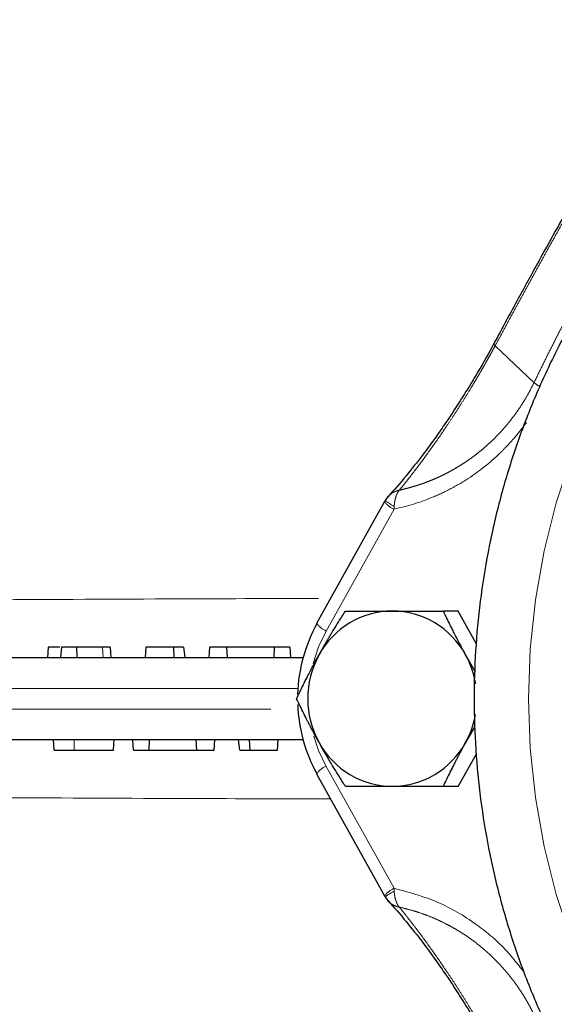
# Model space of a CAD drawing. Units: millimetres. Extents: x 13 to 400, y 13 to 285.
# Drawn here: x 107 to 118, y 36 to 55 of the extents above; entities that cross this region are included whole.
import ezdxf

# ---------------------------------------------------------------- set-up
doc = ezdxf.new("R2010")
doc.units = ezdxf.units.MM
doc.linetypes.add('PHANTOM', pattern=[12.7, 6.35, -1.27, 1.27, -1.27, 1.27, -1.27])

msp = doc.modelspace()

# ---------------------------------------------------------------- linework, layer by layer
at = {"color": 8, "linetype": 'PHANTOM', "lineweight": 18}
for p, q in [((116.555, 48.814), (117.31, 48.1)), ((114.595, 45.649), (113.276, 43.283)), ((112.729, 42.171), (105.856, 42.171)), ((105.856, 41.771), (112.729, 41.771)), ((113.276, 40.659), (114.595, 38.294))]:
    msp.add_line(p, q, dxfattribs=at)
at = {"color": 7, "linetype": 'Continuous', "lineweight": 25}
for p, q in [((114.482, 45.897), (114.422, 45.814)), ((114.411, 45.795), (113.091, 43.429)), ((114.422, 45.814), (114.41, 45.792)), ((115.839, 43.671), (115.547, 43.671)), ((116.189, 43.044), (115.839, 43.671)), ((108.142, 42.971), (108.123, 42.771)), ((108.435, 42.971), (108.142, 42.971)), ((108.435, 42.971), (108.441, 42.771)), ((108.937, 42.971), (108.435, 42.971)), ((109.78, 42.971), (109.766, 42.771)), ((110.314, 42.971), (109.78, 42.971)), ((110.314, 42.971), (110.321, 42.771)), ((110.51, 42.971), (110.314, 42.971)), ((110.51, 42.971), (110.536, 42.771)), ((111.011, 42.971), (110.997, 42.771)), ((111.342, 42.971), (111.011, 42.971)), ((112.271, 42.971), (111.342, 42.971)), ((111.342, 42.971), (111.356, 42.771)), ((112.271, 42.971), (112.264, 42.771)), ((112.573, 42.971), (112.271, 42.971)), ((112.573, 42.971), (112.587, 42.771)), ((115.982, 42.821), (116.164, 42.508)), ((104.88, 42.771), (112.83, 42.771)), ((116.163, 41.432), (115.982, 41.121)), ((112.83, 41.171), (104.88, 41.171)), ((108.001, 40.971), (107.987, 41.171)), ((109.539, 40.971), (109.525, 41.171)), ((109.841, 40.971), (109.849, 41.171)), ((110.77, 40.971), (110.756, 41.171)), ((111.101, 40.971), (111.115, 41.171)), ((111.602, 40.971), (111.577, 41.171)), ((111.799, 40.971), (111.791, 41.171)), ((112.332, 40.971), (112.346, 41.171)), ((108.001, 40.971), (108.387, 40.971)), ((109.539, 40.971), (109.841, 40.971)), ((109.841, 40.971), (110.77, 40.971)), ((110.77, 40.971), (111.101, 40.971)), ((111.602, 40.971), (111.799, 40.971)), ((111.799, 40.971), (112.332, 40.971)), ((115.839, 40.271), (116.193, 40.905)), ((113.091, 40.513), (114.411, 38.148)), ((115.839, 40.271), (115.547, 40.271)), ((114.41, 38.15), (114.422, 38.129)), ((114.411, 38.148), (114.41, 38.15)), ((114.422, 38.129), (114.482, 38.046)), ((114.483, 38.046), (114.511, 38.021))]:
    msp.add_line(p, q, dxfattribs=at)
at = {"color": 8, "linetype": 'PHANTOM', "lineweight": 18, "flags": 128}
for points in [[(117.201, 41.971), (117.235, 41.009), (117.336, 40.053), (117.505, 39.106), (117.74, 38.175), (118.041, 37.264), (118.404, 36.378), (118.829, 35.522), (119.314, 34.701), (119.855, 33.918), (120.449, 33.178), (121.095, 32.485), (121.787, 31.843), (122.523, 31.255), (123.298, 30.723), (124.109, 30.252), (124.951, 29.844), (125.819, 29.5), (126.71, 29.223), (127.617, 29.013), (128.537, 28.873), (129.464, 28.803), (130.394, 28.803), (131.321, 28.873), (132.241, 29.013), (133.148, 29.223), (134.039, 29.5), (134.907, 29.844), (135.749, 30.252), (136.559, 30.723), (137.335, 31.255), (138.071, 31.843), (138.763, 32.485), (139.408, 33.178), (140.003, 33.918), (140.544, 34.701), (141.028, 35.522), (141.454, 36.378), (141.817, 37.264), (142.117, 38.175), (142.352, 39.106), (142.521, 40.053), (142.623, 41.009), (142.657, 41.971), (142.623, 42.933), (142.521, 43.89), (142.352, 44.836), (142.117, 45.768), (141.817, 46.679), (141.454, 47.564), (141.028, 48.42), (140.544, 49.242), (140.003, 50.025), (139.408, 50.765), (138.763, 51.458), (138.071, 52.1), (137.335, 52.688), (136.559, 53.219), (135.749, 53.69), (134.907, 54.099), (134.039, 54.443), (133.148, 54.72), (132.241, 54.929), (131.321, 55.069), (130.394, 55.14), (129.464, 55.14), (128.537, 55.069), (127.617, 54.929), (126.71, 54.72), (125.819, 54.443), (124.951, 54.099), (124.109, 53.69), (123.298, 53.219), (122.523, 52.688), (121.787, 52.1), (121.095, 51.458), (120.449, 50.765), (119.855, 50.025), (119.314, 49.242), (118.829, 48.42), (118.404, 47.564), (118.041, 46.679), (117.74, 45.768), (117.505, 44.836), (117.336, 43.89), (117.235, 42.933), (117.201, 41.971)], [(113.276, 43.283), (113.129, 42.975), (113.023, 42.651)], [(108.937, 42.971), (108.944, 42.859), (108.949, 42.771)], [(108.387, 40.971), (108.387, 41.083), (108.388, 41.171)], [(113.036, 41.242), (113.129, 40.967), (113.276, 40.659)]]:
    msp.add_lwpolyline(points, dxfattribs=at)
at = {"color": 7, "linetype": 'Continuous', "lineweight": 25, "flags": 128}
for points in [[(114.428, 45.813), (114.422, 45.815), (114.422, 45.814)], [(107.883, 42.971), (107.875, 42.859), (107.869, 42.771)], [(109.086, 42.971), (109.094, 42.859), (109.1, 42.771)], [(109.152, 40.971), (109.16, 41.083), (109.166, 41.171)], [(114.428, 38.129), (114.422, 38.128), (114.422, 38.129)]]:
    msp.add_lwpolyline(points, dxfattribs=at)
at = {"color": 8, "linetype": 'PHANTOM', "lineweight": 18}
for centre, radius, start, end in [((116.599, 48.864), 0.0666, 182.3291, 228.7104), ((117.927, 48.917), 1.024, 232.9154, 240.448), ((114.727, 46.005), 0.38, 213.5494, 249.6533), ((115.381, 47.102), 1.606, 233.334, 240.7683), ((113.487, 43.74), 0.503, 218.0798, 245.1237), ((113.408, 40.303), 0.38, 110.3493, 146.4471), ((114.84, 37.787), 0.563, 115.7718, 139.7694), ((115.381, 36.84), 1.606, 119.2317, 126.666)]:
    msp.add_arc(centre, radius, start, end, dxfattribs=at)
at = {"color": 7, "linetype": 'Continuous', "lineweight": 25}
for centre, radius, start, end in [((114.571, 42.038), 1.633, 90.3902, 151.3448), ((114.549, 42.038), 1.633, 28.6552, 89.6098), ((115.724, 41.974), 3.002, 150.925, 178.3959), ((114.669, 41.971), 1.751, 150.957, 209.043), ((114.462, 41.975), 1.739, 9.3134, 29.1025), ((115.724, 41.968), 3.002, 182.0911, 209.076), ((114.463, 41.967), 1.739, 330.8961, 349.9216), ((114.571, 41.905), 1.633, 208.6552, 269.6098), ((114.549, 41.905), 1.633, 270.3902, 331.3448)]:
    msp.add_arc(centre, radius, start, end, dxfattribs=at)
for points, knots in [([(122.392, 54.089), (122.231, 53.977), (121.812, 53.687), (121.176, 53.159), (120.482, 52.516), (119.832, 51.825), (119.227, 51.092), (118.67, 50.319), (118.163, 49.51), (117.709, 48.669), (117.31, 47.798), (116.967, 46.903), (116.681, 45.985), (116.455, 45.051), (116.289, 44.102), (116.183, 43.145), (116.139, 42.182), (116.157, 41.219), (116.235, 40.258), (116.375, 39.305), (116.575, 38.364), (116.835, 37.438), (117.153, 36.532), (117.529, 35.649), (117.96, 34.794), (118.444, 33.969), (118.98, 33.18), (119.565, 32.428), (120.197, 31.718), (120.872, 31.051), (121.592, 30.437), (122.12, 30.023), (122.418, 29.829), (122.452, 29.807)], [0, 0, 0, 0, 0.020885, 0.05442, 0.087965, 0.121522, 0.155089, 0.188668, 0.222257, 0.255856, 0.289465, 0.323083, 0.356708, 0.390341, 0.423979, 0.457623, 0.49127, 0.52492, 0.558571, 0.592222, 0.625873, 0.659521, 0.693165, 0.726805, 0.760439, 0.794067, 0.827686, 0.861297, 0.894898, 0.928488, 0.962068, 0.995636, 1, 1, 1, 1]), ([(119.188, 53.624), (119.044, 53.372), (118.783, 52.919), (118.438, 52.312), (118.174, 51.845), (117.945, 51.436), (117.695, 50.988), (117.375, 50.41), (116.977, 49.684), (116.69, 49.152), (116.533, 48.861)], [0, 0, 0, 0, 0.158328, 0.285631, 0.382028, 0.452507, 0.542815, 0.664108, 0.816452, 1, 1, 1, 1]), ([(116.533, 48.861), (116.431, 48.677), (116.247, 48.345), (115.979, 47.905), (115.769, 47.579), (115.584, 47.303), (115.381, 47.012), (115.123, 46.662), (114.807, 46.261), (114.594, 46.02), (114.477, 45.889)], [0, 0, 0, 0, 0.158019, 0.285642, 0.381777, 0.452082, 0.542814, 0.664188, 0.816573, 1, 1, 1, 1]), ([(113.138, 42.821), (113.149, 42.841), (113.172, 42.882), (113.206, 42.942), (113.241, 43.004), (113.277, 43.065), (113.314, 43.127), (113.351, 43.189), (113.403, 43.276), (113.472, 43.389), (113.56, 43.529), (113.62, 43.623), (113.651, 43.671)], [0, 0, 0, 0, 0.069911, 0.140281, 0.211151, 0.282559, 0.354542, 0.427137, 0.50038, 0.659713, 0.826164, 1, 1, 1, 1]), ([(113.651, 43.671), (113.681, 43.671), (113.741, 43.671), (113.83, 43.671), (113.919, 43.671), (114.006, 43.671), (114.102, 43.671), (114.208, 43.671), (114.325, 43.671), (114.442, 43.671), (114.521, 43.671), (114.56, 43.671)], [0, 0, 0, 0, 0.105577, 0.208461, 0.308706, 0.40637, 0.501518, 0.628726, 0.754077, 0.877767, 1, 1, 1, 1]), ([(114.56, 43.671), (114.582, 43.671), (114.628, 43.671), (114.696, 43.671), (114.766, 43.671), (114.836, 43.671), (114.907, 43.671), (114.979, 43.671), (115.08, 43.671), (115.212, 43.671), (115.377, 43.671), (115.49, 43.671), (115.547, 43.671)], [0, 0, 0, 0, 0.070158, 0.14078, 0.211907, 0.283578, 0.35583, 0.428701, 0.502226, 0.660991, 0.826827, 1, 1, 1, 1]), ([(115.547, 43.671), (115.561, 43.642), (115.588, 43.585), (115.63, 43.499), (115.671, 43.415), (115.712, 43.332), (115.758, 43.241), (115.809, 43.142), (115.866, 43.034), (115.923, 42.927), (115.962, 42.857), (115.982, 42.821)], [0, 0, 0, 0, 0.105305, 0.20793, 0.307927, 0.405355, 0.500277, 0.627814, 0.753481, 0.877475, 1, 1, 1, 1]), ([(108.107, 42.971), (108.075, 42.971), (107.985, 42.971), (107.902, 42.971), (107.889, 42.971), (107.883, 42.971)], [0, 0, 0, 0, 0.212737, 0.605226, 1, 1, 1, 1]), ([(109.086, 42.971), (109.085, 42.971), (109.085, 42.971), (109.081, 42.971), (109.078, 42.971), (109.066, 42.971), (109.055, 42.971), (109.025, 42.971), (109.008, 42.971), (108.973, 42.971), (108.955, 42.971), (108.937, 42.971)], [0, 0, 0, 0, 0.125, 0.125, 0.25, 0.25, 0.5, 0.5, 0.75, 0.75, 1, 1, 1, 1]), ([(112.703, 41.971), (112.717, 42), (112.744, 42.058), (112.786, 42.144), (112.827, 42.228), (112.868, 42.31), (112.914, 42.401), (112.965, 42.5), (113.021, 42.608), (113.079, 42.715), (113.118, 42.786), (113.138, 42.821)], [0, 0, 0, 0, 0.105305, 0.20793, 0.307927, 0.405355, 0.500277, 0.627814, 0.753481, 0.877475, 1, 1, 1, 1]), ([(113.138, 41.121), (113.127, 41.141), (113.104, 41.182), (113.071, 41.242), (113.038, 41.304), (113.005, 41.365), (112.973, 41.427), (112.941, 41.489), (112.896, 41.576), (112.839, 41.689), (112.771, 41.829), (112.726, 41.923), (112.703, 41.971)], [0, 0, 0, 0, 0.069911, 0.140281, 0.211151, 0.282559, 0.354542, 0.427137, 0.50038, 0.659713, 0.826164, 1, 1, 1, 1]), ([(113.651, 40.271), (113.632, 40.3), (113.595, 40.358), (113.541, 40.444), (113.488, 40.528), (113.437, 40.61), (113.382, 40.701), (113.323, 40.8), (113.259, 40.908), (113.197, 41.015), (113.158, 41.086), (113.138, 41.121)], [0, 0, 0, 0, 0.105305, 0.20793, 0.307927, 0.405355, 0.500277, 0.627814, 0.753481, 0.877475, 1, 1, 1, 1]), ([(115.982, 41.121), (115.971, 41.101), (115.948, 41.061), (115.915, 41), (115.882, 40.939), (115.85, 40.878), (115.817, 40.816), (115.785, 40.754), (115.74, 40.667), (115.684, 40.554), (115.615, 40.414), (115.57, 40.319), (115.547, 40.271)], [0, 0, 0, 0, 0.069911, 0.140281, 0.211151, 0.282559, 0.354542, 0.427137, 0.50038, 0.659713, 0.826164, 1, 1, 1, 1]), ([(108.387, 40.971), (108.434, 40.971), (108.48, 40.971), (108.571, 40.971), (108.617, 40.971), (108.708, 40.971), (108.753, 40.971), (108.818, 40.971), (108.84, 40.971), (108.881, 40.971), (108.901, 40.971), (108.939, 40.971), (108.958, 40.971), (108.992, 40.971), (109.008, 40.971), (109.053, 40.971), (109.078, 40.971), (109.107, 40.971), (109.116, 40.971), (109.129, 40.971), (109.135, 40.971), (109.144, 40.971), (109.147, 40.971), (109.152, 40.971), (109.152, 40.971), (109.152, 40.971)], [0, 0, 0, 0, 0.125, 0.125, 0.25, 0.25, 0.375, 0.375, 0.4375, 0.4375, 0.5, 0.5, 0.5625, 0.5625, 0.625, 0.625, 0.75, 0.75, 0.8125, 0.8125, 0.875, 0.875, 0.9375, 0.9375, 1, 1, 1, 1]), ([(114.56, 40.271), (114.538, 40.271), (114.493, 40.271), (114.426, 40.271), (114.359, 40.271), (114.293, 40.271), (114.226, 40.271), (114.159, 40.271), (114.066, 40.271), (113.946, 40.271), (113.799, 40.271), (113.701, 40.271), (113.651, 40.271)], [0, 0, 0, 0, 0.069659, 0.139773, 0.210382, 0.281522, 0.353232, 0.425547, 0.498504, 0.658414, 0.825489, 1, 1, 1, 1]), ([(115.547, 40.271), (115.512, 40.271), (115.444, 40.271), (115.342, 40.271), (115.243, 40.271), (115.146, 40.271), (115.041, 40.271), (114.926, 40.271), (114.801, 40.271), (114.679, 40.271), (114.6, 40.271), (114.56, 40.271)], [0, 0, 0, 0, 0.104762, 0.206868, 0.30637, 0.403325, 0.497796, 0.625991, 0.752289, 0.876889, 1, 1, 1, 1]), ([(114.477, 38.054), (114.594, 37.922), (114.807, 37.682), (115.123, 37.281), (115.381, 36.93), (115.584, 36.64), (115.769, 36.364), (115.979, 36.037), (116.247, 35.598), (116.431, 35.265), (116.533, 35.081)], [0, 0, 0, 0, 0.183427, 0.335812, 0.457186, 0.547918, 0.618223, 0.714358, 0.841981, 1, 1, 1, 1])]:
    msp.add_open_spline(points, degree=3, knots=knots, dxfattribs=at)
at = {"color": 8, "linetype": 'PHANTOM', "lineweight": 18}
for points, knots in [([(119.221, 53.594), (119.175, 53.515), (119.083, 53.356), (118.946, 53.117), (118.809, 52.878), (118.673, 52.638), (118.537, 52.399), (118.401, 52.16), (118.266, 51.921), (118.132, 51.682), (117.997, 51.442), (117.864, 51.203), (117.731, 50.964), (117.598, 50.725), (117.466, 50.485), (117.334, 50.246), (117.203, 50.007), (117.072, 49.768), (116.942, 49.53), (116.813, 49.291), (116.684, 49.052), (116.598, 48.893), (116.555, 48.814)], [0, 0, 0, 0, 0.05, 0.1, 0.15, 0.2, 0.25, 0.3, 0.35, 0.4, 0.45, 0.5, 0.55, 0.6, 0.65, 0.7, 0.75, 0.8, 0.85, 0.9, 0.95, 1, 1, 1, 1]), ([(117.31, 48.1), (117.354, 48.191), (117.443, 48.374), (117.578, 48.647), (117.715, 48.919), (117.853, 49.19), (117.994, 49.46), (118.136, 49.729), (118.28, 49.998), (118.426, 50.265), (118.573, 50.531), (118.722, 50.797), (118.873, 51.061), (119.025, 51.324), (119.18, 51.586), (119.335, 51.847), (119.493, 52.107), (119.652, 52.366), (119.813, 52.624), (119.921, 52.795), (119.976, 52.88)], [0, 0, 0, 0, 0.055527, 0.111064, 0.16661, 0.222164, 0.277724, 0.333288, 0.388857, 0.444428, 0.5, 0.555572, 0.611143, 0.666712, 0.722276, 0.777836, 0.83339, 0.888936, 0.944473, 1, 1, 1, 1]), ([(116.555, 48.814), (116.543, 48.792), (116.519, 48.747), (116.482, 48.68), (116.445, 48.613), (116.407, 48.546), (116.369, 48.478), (116.331, 48.411), (116.292, 48.343), (116.253, 48.276), (116.213, 48.208), (116.173, 48.141), (116.133, 48.074), (116.066, 47.963), (115.972, 47.81), (115.85, 47.617), (115.728, 47.428), (115.567, 47.187), (115.366, 46.894), (115.18, 46.638), (115.045, 46.457), (114.958, 46.344), (114.871, 46.232), (114.783, 46.121), (114.725, 46.051), (114.696, 46.015)], [0, 0, 0, 0, 0.020729, 0.041479, 0.06225, 0.083043, 0.103861, 0.124702, 0.145569, 0.166463, 0.187383, 0.208332, 0.22931, 0.250319, 0.312384, 0.375181, 0.436731, 0.499693, 0.621067, 0.749341, 0.796402, 0.84502, 0.895172, 0.946836, 1, 1, 1, 1]), ([(114.696, 46.015), (114.725, 46.021), (114.784, 46.035), (114.871, 46.057), (114.959, 46.082), (115.047, 46.109), (115.135, 46.138), (115.222, 46.17), (115.31, 46.204), (115.397, 46.241), (115.484, 46.28), (115.57, 46.322), (115.656, 46.366), (115.741, 46.413), (115.825, 46.462), (115.909, 46.513), (115.991, 46.567), (116.073, 46.624), (116.153, 46.683), (116.246, 46.755), (116.351, 46.842), (116.466, 46.945), (116.577, 47.054), (116.685, 47.169), (116.789, 47.288), (116.889, 47.413), (116.984, 47.542), (117.074, 47.675), (117.158, 47.813), (117.237, 47.954), (117.286, 48.051), (117.31, 48.1)], [0, 0, 0, 0, 0.026426, 0.053041, 0.079842, 0.106823, 0.133981, 0.161311, 0.188806, 0.216462, 0.244273, 0.272232, 0.300334, 0.328571, 0.356938, 0.385426, 0.414029, 0.442739, 0.471549, 0.50045, 0.544698, 0.589281, 0.634168, 0.679326, 0.72472, 0.770314, 0.816073, 0.861959, 0.907934, 0.953961, 1, 1, 1, 1]), ([(117.163, 47.33), (117.087, 47.223), (117.006, 47.12), (116.876, 46.97), (116.832, 46.921), (116.741, 46.825), (116.694, 46.777), (116.456, 46.548), (116.251, 46.386), (115.925, 46.172), (115.812, 46.106), (115.581, 45.984), (115.462, 45.928), (115.1, 45.778), (114.851, 45.702), (114.595, 45.649)], [0, 0, 0, 0, 0.125, 0.125, 0.1875, 0.1875, 0.25, 0.25, 0.5, 0.5, 0.625, 0.625, 0.75, 0.75, 1, 1, 1, 1]), ([(114.696, 46.015), (114.669, 46.008), (114.614, 45.993), (114.541, 45.953), (114.502, 45.915), (114.483, 45.896)], [0, 0, 0, 0, 0.326157, 0.662099, 1, 1, 1, 1]), ([(114.696, 46.015), (114.692, 46.01), (114.678, 45.992), (114.659, 45.96), (114.641, 45.918), (114.627, 45.878), (114.615, 45.836), (114.606, 45.789), (114.6, 45.744), (114.598, 45.715), (114.597, 45.7)], [0, 0, 0, 0, 0.069986, 0.251492, 0.388405, 0.500778, 0.63748, 0.766745, 0.88776, 1, 1, 1, 1]), ([(106.78, 43.89), (107.99, 43.896), (110.178, 43.908), (112.378, 43.913), (113.362, 43.915)], [0, 0, 0, 0, 0.552851, 1, 1, 1, 1]), ([(113.362, 40.028), (112.378, 40.03), (110.178, 40.035), (107.99, 40.046), (106.78, 40.053)], [0, 0, 0, 0, 0.447149, 1, 1, 1, 1]), ([(114.595, 38.294), (114.877, 38.217), (115.44, 38.065), (116.149, 37.647), (116.714, 37.178), (116.987, 36.831), (117.117, 36.668)], [0, 0, 0, 0, 0.28723, 0.573574, 0.798518, 1, 1, 1, 1]), ([(114.597, 38.242), (114.597, 38.233), (114.598, 38.213), (114.602, 38.184), (114.606, 38.154), (114.612, 38.123), (114.619, 38.092), (114.628, 38.06), (114.641, 38.024), (114.659, 37.983), (114.678, 37.95), (114.692, 37.933), (114.696, 37.928)], [0, 0, 0, 0, 0.0738356, 0.1516308, 0.2332735, 0.3185951, 0.4073685, 0.4993096, 0.6116362, 0.7485815, 0.9300708, 1, 1, 1, 1]), ([(114.511, 38.021), (114.522, 38.011), (114.551, 37.982), (114.614, 37.95), (114.669, 37.935), (114.696, 37.928)], [0, 0, 0, 0, 0.212609, 0.61213, 1, 1, 1, 1]), ([(117.31, 35.843), (117.296, 35.87), (117.27, 35.923), (117.229, 36.002), (117.186, 36.08), (117.141, 36.157), (117.095, 36.233), (117.046, 36.307), (116.997, 36.381), (116.946, 36.453), (116.893, 36.523), (116.839, 36.592), (116.784, 36.66), (116.727, 36.726), (116.669, 36.791), (116.609, 36.854), (116.549, 36.916), (116.488, 36.976), (116.425, 37.034), (116.362, 37.091), (116.297, 37.145), (116.207, 37.219), (116.089, 37.308), (115.942, 37.409), (115.792, 37.501), (115.639, 37.586), (115.485, 37.663), (115.328, 37.732), (115.171, 37.793), (115.013, 37.846), (114.855, 37.891), (114.749, 37.916), (114.696, 37.928)], [0, 0, 0, 0, 0.025322, 0.050645, 0.075964, 0.101271, 0.12656, 0.151825, 0.17706, 0.202258, 0.227413, 0.252518, 0.277569, 0.302558, 0.32748, 0.352329, 0.3771, 0.401786, 0.426382, 0.450882, 0.475283, 0.499577, 0.55153, 0.603166, 0.654441, 0.705312, 0.755738, 0.805684, 0.855113, 0.903995, 0.952299, 1, 1, 1, 1]), ([(114.696, 37.928), (114.711, 37.91), (114.74, 37.874), (114.784, 37.82), (114.828, 37.765), (114.872, 37.709), (114.915, 37.653), (114.959, 37.597), (115.002, 37.541), (115.046, 37.484), (115.088, 37.427), (115.195, 37.284), (115.366, 37.048), (115.567, 36.756), (115.728, 36.515), (115.85, 36.326), (115.972, 36.133), (116.08, 35.957), (116.173, 35.802), (116.253, 35.667), (116.331, 35.532), (116.408, 35.397), (116.483, 35.262), (116.531, 35.173), (116.555, 35.129)], [0, 0, 0, 0, 0.02677, 0.053167, 0.079188, 0.104833, 0.1301, 0.154987, 0.179492, 0.20361, 0.227338, 0.250674, 0.378946, 0.500323, 0.563283, 0.624837, 0.687631, 0.749699, 0.791682, 0.833548, 0.875305, 0.916961, 0.958523, 1, 1, 1, 1])]:
    msp.add_open_spline(points, degree=3, knots=knots, dxfattribs=at)
for points in [[(114.597, 45.7), (114.596, 45.683), (114.595, 45.666), (114.595, 45.649)], [(114.595, 38.294), (114.595, 38.276), (114.596, 38.259), (114.597, 38.242)]]:
    msp.add_open_spline(points, degree=3, dxfattribs=at)

doc.saveas('drawing.dxf')
